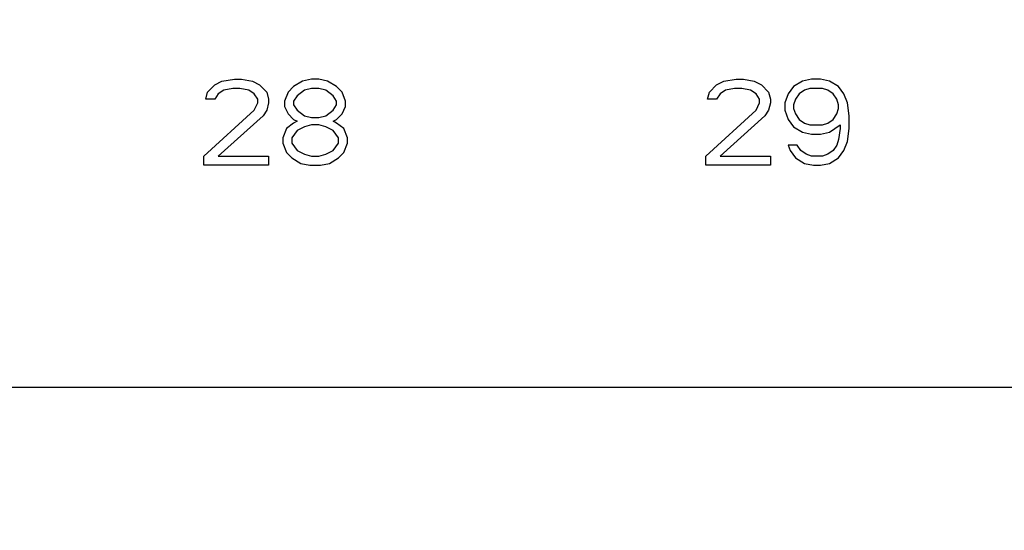
# Model space of a CAD drawing. Extents: x 0 to 25.5, y 0 to 16.5.
# Drawn here: x 3.1 to 3.8, y 5.7 to 6 of the extents above; entities that cross this region are included whole.
import ezdxf

# ---------------------------------------------------------------- set-up
doc = ezdxf.new("R2010")
doc.units = 0
doc.header["$LTSCALE"] = 1.871983
doc.header["$MEASUREMENT"] = 0
doc.header["$PDMODE"] = 3
doc.header["$PDSIZE"] = 0.3125
doc.layers.get('0').update_dxf_attribs({"linetype": 'CONTINUOUS'})
doc.layers.get('DEFPOINTS').update_dxf_attribs({"linetype": 'CONTINUOUS'})
doc.layers.add('0_COMPONENTS', color=7, linetype='CONTINUOUS')
doc.styles.get("Standard").update_dxf_attribs({"font": 'txt', "width": 0.8})
doc.dimstyles.new('DIMSTYLE_1', dxfattribs={"dimtxt": 0.15, "dimasz": 0.1875, "dimexe": 0.18, "dimexo": 0.0625, "dimgap": 0.09, "dimtad": 0, "dimtih": 1, "dimtoh": 1, "dimdec": 1, "dimzin": 4, "dimtxsty": 'STANDARD', "dimblk": 'CLOSED', "dimblk1": 'CLOSED', "dimblk2": 'CLOSED', "dimcen": 0.09, "dimazin": 3, "dimtfac": 1, "dimtdec": 1, "dimtofl": 0, "dimtmove": 0, "dimatfit": 3, "dimtolj": 1, "dimtzin": 4})

# ---------------------------------------------------------------- blocks, each defined once
blk = doc.blocks.new('_CLOSED')
at = {"color": 0, "linetype": 'BYBLOCK'}
for p, q in [((0, 0), (-1, 0.1667)), ((-1, 0.1667), (-1, -0.1667)), ((-1, -0.1667), (0, 0)), ((-1, 0), (0, 0))]:
    blk.add_line(p, q, dxfattribs=at)
blk = doc.blocks.new('*D1')
at = {"color": 0, "linetype": 'BYBLOCK'}
for p, q in [((1.36558, 6.12651), (1.36558, 4.96579)), ((11.23558, 6.12651), (11.23558, 4.96579)), ((1.55308, 5.14579), (5.65496, 5.14579)), ((11.04808, 5.14579), (6.47496, 5.14579))]:
    blk.add_line(p, q, dxfattribs=at)
at = {"layer": 'DEFPOINTS', "color": 0, "linetype": 'BYBLOCK'}
for p in [(1.36558, 6.18901), (11.23558, 6.18901), (1.36558, 5.14579)]:
    blk.add_point(p, dxfattribs=at)
at = {"color": 0, "linetype": 'BYBLOCK', "xscale": 0.1875, "yscale": 0.1875, "zscale": 0.1875, "rotation": 180}
blk.add_blockref('_CLOSED', (1.36558, 5.14579), dxfattribs=at)
at = {"color": 0, "linetype": 'BYBLOCK', "xscale": 0.1875, "yscale": 0.1875, "zscale": 0.1875}
blk.add_blockref('_CLOSED', (11.23558, 5.14579), dxfattribs=at)
at = {"color": 0, "linetype": 'BYBLOCK', "insert": (6.06496, 5.14579), "char_height": 0.12, "attachment_point": 5}
blk.add_mtext('\\A1;19.74\\P [501.40]', dxfattribs=at)

msp = doc.modelspace()

# ---------------------------------------------------------------- linework, layer by layer
at = {"layer": '0_COMPONENTS', "color": 7, "linetype": 'CONTINUOUS'}
for p, q in [((3.28308, 5.98068), (3.28808, 5.98324)), ((3.28808, 5.98324), (3.29683, 5.98451)), ((3.29683, 5.98451), (3.30183, 5.98451)), ((3.30183, 5.98451), (3.30933, 5.98324)), ((3.30933, 5.98324), (3.31433, 5.98068)), ((3.34433, 5.98324), (3.33808, 5.97941)), ((3.35058, 5.98451), (3.34433, 5.98324)), ((3.35558, 5.98451), (3.35058, 5.98451)), ((3.36183, 5.98324), (3.35558, 5.98451)), ((3.36808, 5.97941), (3.36183, 5.98324)), ((3.63308, 5.98068), (3.63808, 5.98324)), ((3.63808, 5.98324), (3.64683, 5.98451)), ((3.64683, 5.98451), (3.65183, 5.98451)), ((3.65183, 5.98451), (3.65933, 5.98324)), ((3.65933, 5.98324), (3.66433, 5.98068)), ((3.69308, 5.98324), (3.68683, 5.97941)), ((3.69933, 5.98451), (3.69308, 5.98324)), ((3.70558, 5.98451), (3.69933, 5.98451)), ((3.71183, 5.98324), (3.70558, 5.98451)), ((3.71808, 5.97941), (3.71183, 5.98324)), ((3.27683, 5.97047), (3.27808, 5.97558)), ((3.27808, 5.97558), (3.28308, 5.98068)), ((3.28558, 5.9743), (3.28308, 5.97047)), ((3.28933, 5.97685), (3.28558, 5.9743)), ((3.29558, 5.97813), (3.28933, 5.97685)), ((3.30058, 5.97813), (3.29558, 5.97813)), ((3.30683, 5.97685), (3.30058, 5.97813)), ((3.31058, 5.9743), (3.30683, 5.97685)), ((3.31308, 5.97047), (3.31058, 5.9743)), ((3.31433, 5.98068), (3.31933, 5.97558)), ((3.31933, 5.97558), (3.32058, 5.97047)), ((3.33433, 5.97558), (3.33183, 5.96919)), ((3.33808, 5.97941), (3.33433, 5.97558)), ((3.34558, 5.97685), (3.34058, 5.97302)), ((3.35058, 5.97813), (3.34558, 5.97685)), ((3.35558, 5.97813), (3.35058, 5.97813)), ((3.36058, 5.97685), (3.35558, 5.97813)), ((3.36558, 5.97302), (3.36058, 5.97685)), ((3.37183, 5.97558), (3.36808, 5.97941)), ((3.37433, 5.96919), (3.37183, 5.97558)), ((3.62683, 5.97047), (3.62808, 5.97558)), ((3.62808, 5.97558), (3.63308, 5.98068)), ((3.63558, 5.9743), (3.63308, 5.97047)), ((3.63933, 5.97685), (3.63558, 5.9743)), ((3.64558, 5.97813), (3.63933, 5.97685)), ((3.65058, 5.97813), (3.64558, 5.97813)), ((3.65683, 5.97685), (3.65058, 5.97813)), ((3.66058, 5.9743), (3.65683, 5.97685)), ((3.66308, 5.97047), (3.66058, 5.9743)), ((3.66433, 5.98068), (3.66933, 5.97558)), ((3.66933, 5.97558), (3.67058, 5.97047)), ((3.68308, 5.9743), (3.68058, 5.96792)), ((3.68683, 5.97941), (3.68308, 5.9743)), ((3.69058, 5.9743), (3.68808, 5.97047)), ((3.69433, 5.97685), (3.69058, 5.9743)), ((3.69808, 5.97813), (3.69433, 5.97685)), ((3.70683, 5.97813), (3.69808, 5.97813)), ((3.71058, 5.97685), (3.70683, 5.97813)), ((3.71433, 5.9743), (3.71058, 5.97685)), ((3.71683, 5.97047), (3.71433, 5.9743)), ((3.72183, 5.9743), (3.71808, 5.97941)), ((3.72433, 5.96792), (3.72183, 5.9743)), ((3.28308, 5.97047), (3.27683, 5.97047)), ((3.31058, 5.96281), (3.31308, 5.96792)), ((3.31308, 5.96792), (3.31308, 5.97047)), ((3.32058, 5.96792), (3.31933, 5.96281)), ((3.32058, 5.97047), (3.32058, 5.96792)), ((3.33183, 5.96919), (3.33183, 5.96536)), ((3.34058, 5.97302), (3.33808, 5.96919)), ((3.33808, 5.96919), (3.33808, 5.96664)), ((3.36808, 5.96919), (3.36558, 5.97302)), ((3.36808, 5.96664), (3.36808, 5.96919)), ((3.37433, 5.96536), (3.37433, 5.96919)), ((3.63308, 5.97047), (3.62683, 5.97047)), ((3.66058, 5.96281), (3.66308, 5.96792)), ((3.66308, 5.96792), (3.66308, 5.97047)), ((3.67058, 5.96792), (3.66933, 5.96281)), ((3.67058, 5.97047), (3.67058, 5.96792)), ((3.68058, 5.96792), (3.68058, 5.96281)), ((3.68808, 5.97047), (3.68683, 5.96664)), ((3.71808, 5.96664), (3.71683, 5.97047)), ((3.72558, 5.95898), (3.72433, 5.96792)), ((3.27558, 5.93089), (3.31058, 5.96281)), ((3.31933, 5.96281), (3.31683, 5.95898)), ((3.33183, 5.96536), (3.33433, 5.96026)), ((3.33808, 5.96664), (3.34058, 5.96281)), ((3.34058, 5.96281), (3.34558, 5.95898)), ((3.36058, 5.95898), (3.36558, 5.96281)), ((3.36558, 5.96281), (3.36808, 5.96664)), ((3.37183, 5.96026), (3.37433, 5.96536)), ((3.62558, 5.93089), (3.66058, 5.96281)), ((3.66933, 5.96281), (3.66683, 5.95898)), ((3.68058, 5.96281), (3.68308, 5.95643)), ((3.68683, 5.96664), (3.68683, 5.96409)), ((3.68683, 5.96409), (3.68808, 5.96026)), ((3.71683, 5.96026), (3.71808, 5.96409)), ((3.71808, 5.96409), (3.71808, 5.96664)), ((3.31683, 5.95898), (3.28558, 5.93089)), ((3.33808, 5.95387), (3.33308, 5.95004)), ((3.33433, 5.96026), (3.33808, 5.95643)), ((3.33808, 5.95643), (3.34058, 5.95515)), ((3.34058, 5.95515), (3.33808, 5.95387)), ((3.34558, 5.95898), (3.35058, 5.9577)), ((3.35058, 5.9577), (3.35558, 5.9577)), ((3.35558, 5.9577), (3.36058, 5.95898)), ((3.36558, 5.95515), (3.36808, 5.95643)), ((3.36808, 5.95387), (3.36558, 5.95515)), ((3.36808, 5.95643), (3.37183, 5.96026)), ((3.37308, 5.95004), (3.36808, 5.95387)), ((3.66683, 5.95898), (3.63558, 5.93089)), ((3.68308, 5.95643), (3.68683, 5.95132)), ((3.68808, 5.96026), (3.69058, 5.95643)), ((3.69058, 5.95643), (3.69433, 5.95387)), ((3.69433, 5.95387), (3.69808, 5.9526)), ((3.70683, 5.9526), (3.71058, 5.95387)), ((3.71058, 5.95387), (3.71433, 5.95643)), ((3.71433, 5.95643), (3.71683, 5.96026)), ((3.72558, 5.95004), (3.72558, 5.95898)), ((3.33308, 5.95004), (3.33058, 5.94366)), ((3.34058, 5.94877), (3.33683, 5.94366)), ((3.34558, 5.95132), (3.34058, 5.94877)), ((3.35058, 5.9526), (3.34558, 5.95132)), ((3.35558, 5.9526), (3.35058, 5.9526)), ((3.36058, 5.95132), (3.35558, 5.9526)), ((3.36558, 5.94877), (3.36058, 5.95132)), ((3.36933, 5.94366), (3.36558, 5.94877)), ((3.37558, 5.94366), (3.37308, 5.95004)), ((3.68683, 5.95132), (3.69308, 5.94749)), ((3.69308, 5.94749), (3.69933, 5.94621)), ((3.69808, 5.9526), (3.70683, 5.9526)), ((3.70558, 5.94621), (3.71183, 5.94749)), ((3.71183, 5.94749), (3.71933, 5.9526)), ((3.71933, 5.95004), (3.71808, 5.94238)), ((3.71933, 5.9526), (3.71933, 5.95004)), ((3.72433, 5.94111), (3.72558, 5.95004)), ((3.33058, 5.94366), (3.33058, 5.93983)), ((3.33683, 5.94366), (3.33683, 5.93983)), ((3.36933, 5.93983), (3.36933, 5.94366)), ((3.37558, 5.93983), (3.37558, 5.94366)), ((3.69933, 5.94621), (3.70558, 5.94621)), ((3.71808, 5.94238), (3.71683, 5.93855)), ((3.72183, 5.93472), (3.72433, 5.94111)), ((3.33058, 5.93983), (3.33308, 5.93345)), ((3.33308, 5.93345), (3.33683, 5.92962)), ((3.33683, 5.93983), (3.34058, 5.93472)), ((3.34058, 5.93472), (3.34558, 5.93217)), ((3.36058, 5.93217), (3.36558, 5.93472)), ((3.36558, 5.93472), (3.36933, 5.93983)), ((3.36933, 5.92962), (3.37308, 5.93345)), ((3.37308, 5.93345), (3.37558, 5.93983)), ((3.68308, 5.93855), (3.68433, 5.93472)), ((3.68933, 5.93855), (3.68308, 5.93855)), ((3.68433, 5.93472), (3.68808, 5.92962)), ((3.69183, 5.93472), (3.68933, 5.93855)), ((3.69558, 5.93217), (3.69183, 5.93472)), ((3.71433, 5.93472), (3.71058, 5.93217)), ((3.71683, 5.93855), (3.71433, 5.93472)), ((3.71808, 5.92962), (3.72183, 5.93472)), ((3.27558, 5.92451), (3.27558, 5.93089)), ((3.28558, 5.93089), (3.32058, 5.93089)), ((3.32058, 5.93089), (3.32058, 5.92451)), ((3.33683, 5.92962), (3.34308, 5.92579)), ((3.34558, 5.93217), (3.35058, 5.93089)), ((3.35058, 5.93089), (3.35558, 5.93089)), ((3.35558, 5.93089), (3.36058, 5.93217)), ((3.36308, 5.92579), (3.36933, 5.92962)), ((3.62558, 5.92451), (3.62558, 5.93089)), ((3.63558, 5.93089), (3.67058, 5.93089)), ((3.67058, 5.93089), (3.67058, 5.92451)), ((3.68808, 5.92962), (3.69433, 5.92579)), ((3.69933, 5.93089), (3.69558, 5.93217)), ((3.70683, 5.93089), (3.69933, 5.93089)), ((3.71058, 5.93217), (3.70683, 5.93089)), ((3.71183, 5.92579), (3.71808, 5.92962)), ((3.32058, 5.92451), (3.27558, 5.92451)), ((3.34308, 5.92579), (3.34933, 5.92451)), ((3.34933, 5.92451), (3.35683, 5.92451)), ((3.35683, 5.92451), (3.36308, 5.92579)), ((3.67058, 5.92451), (3.62558, 5.92451)), ((3.69433, 5.92579), (3.70058, 5.92451)), ((3.70058, 5.92451), (3.70558, 5.92451)), ((3.70558, 5.92451), (3.71183, 5.92579)), ((10.64558, 5.76951), (1.95558, 5.76951))]:
    msp.add_line(p, q, dxfattribs=at)

# ---------------------------------------------------------------- dimensions: what is measured, and where the dimension line sits
at = {"color": 7, "linetype": 'CONTINUOUS'}
dim = msp.add_linear_dim(base=(1.36558, 5.14579), p1=(11.23558, 6.18901), p2=(1.36558, 6.18901), angle=180, text='19.74\\P [501.40]', dimstyle='DIMSTYLE_1', override={"dimtxt": 0.12, "dimblk1": 'CLOSED', "dimblk2": 'CLOSED', "dimsah": 1}, dxfattribs=at)
dim.commit()
dim.dimension.update_dxf_attribs({"geometry": '*D1', "text_midpoint": (6.06496, 5.14579), "dimtype": 160})

doc.saveas('drawing.dxf')
